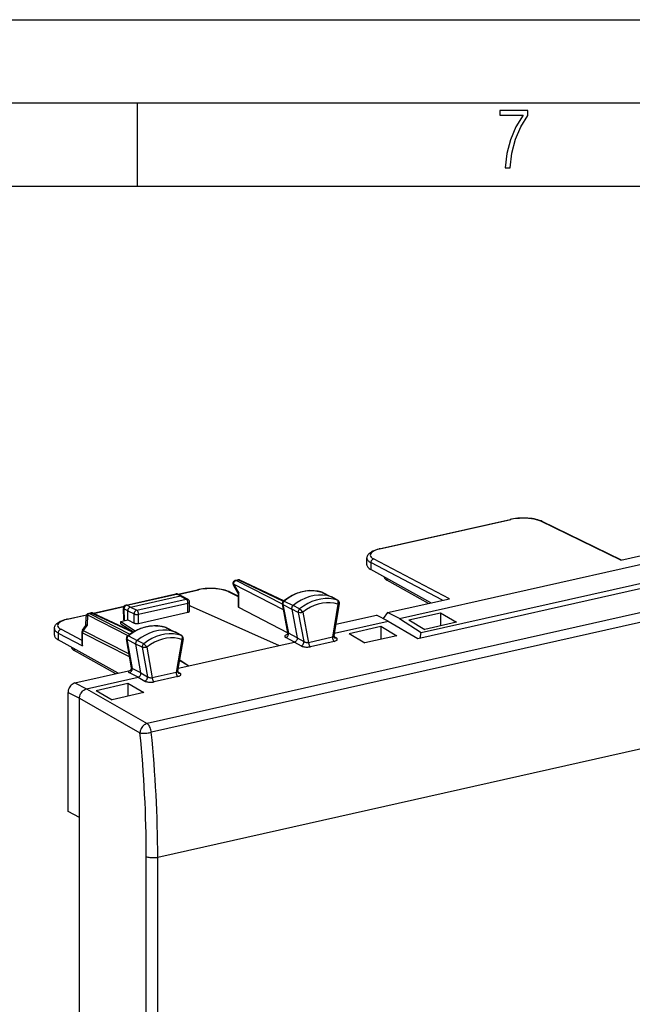
# Model space of a CAD drawing. Extents: x 0 to 420, y 0 to 297.
# Drawn here: x 307 to 344, y 238 to 297 of the extents above; entities that cross this region are included whole.
import ezdxf

# ---------------------------------------------------------------- set-up
doc = ezdxf.new("R2010")
doc.units = 0
doc.layers.get('0').update_dxf_attribs({"linetype": 'CONTINUOUS'})

msp = doc.modelspace()

# ---------------------------------------------------------------- linework, layer by layer
at = {"color": 7}
for p, q in [((0, 297), (420, 297)), ((0, 297), (420, 297)), ((20.000401, 292), (415, 292)), ((313.75, 287), (313.75, 292)), ((25.000401, 287), (410, 287)), ((369.487671, 267.089233), (314.331085, 254.676666)), ((369.746368, 266.56665), (314.589783, 254.154083)), ((328.294281, 265.185181), (336.170105, 266.957581)), ((328.337219, 265.178467), (336.213074, 266.950867)), ((342.810913, 264.503052), (338.001007, 266.840759)), ((342.859283, 264.513947), (338.089386, 266.832214)), ((342.810913, 264.503052), (346.527222, 265.339386)), ((327.552765, 264.222046), (327.552765, 264.623383)), ((329.508606, 260.997925), (347.21875, 264.983459)), ((327.785492, 264.354614), (327.785492, 263.941071)), ((332.097107, 262.09198), (327.785492, 264.354614)), ((332.514771, 262.185974), (327.953491, 264.579651)), ((330.60968, 259.787842), (349.675659, 264.078491)), ((330.809906, 260.14856), (348.705017, 264.17572)), ((331.397888, 261.934631), (327.785492, 263.941071)), ((319.814911, 262.497681), (319.521729, 262.99118)), ((322.540802, 261.520203), (319.524689, 263.056763)), ((319.524689, 263.056763), (319.845734, 262.516357)), ((319.64975, 263.288483), (319.787415, 263.319458)), ((319.691742, 263.282257), (319.829407, 263.313232)), ((322.47525, 261.864197), (319.691742, 263.282257)), ((319.829407, 263.313232), (322.524841, 262.042389)), ((322.55014, 262.063568), (319.916595, 263.305237)), ((328.745605, 263.407806), (328.745605, 263.301025)), ((331.261078, 261.903839), (328.745605, 263.301025)), ((313.071686, 261.802704), (316.054077, 262.473877)), ((313.113678, 261.796478), (316.096069, 262.467651)), ((313.3367, 261.678284), (316.344086, 262.355072)), ((316.344086, 262.355072), (316.096069, 262.467651)), ((316.429932, 262.347717), (316.180634, 262.460876)), ((316.183258, 262.459686), (317.372498, 262.727295)), ((316.207336, 262.44873), (317.415466, 262.720612)), ((316.343964, 262.355042), (316.682312, 262.16507)), ((316.429932, 262.347717), (316.439392, 262.342896)), ((316.439392, 262.342896), (316.780243, 262.151489)), ((319.2034, 262.610504), (319.813477, 262.313995)), ((319.814697, 262.347809), (319.291779, 262.601959)), ((319.814697, 262.498413), (319.814697, 261.699097)), ((319.845734, 261.663361), (319.845734, 262.516357)), ((324.844208, 262.574036), (324.852295, 262.570679)), ((324.844208, 262.574036), (324.864899, 262.56546)), ((324.852295, 262.570679), (325.396576, 262.306885)), ((324.864899, 262.56546), (325.41037, 262.301178)), ((325.778625, 262.094543), (325.396576, 262.306885)), ((325.797363, 262.086182), (325.416534, 262.297974)), ((311.097046, 261.315063), (312.961151, 261.734558)), ((311.120544, 261.303986), (312.94693, 261.714996)), ((313.3367, 261.678284), (313.113678, 261.796478)), ((313.336792, 261.678284), (313.713043, 261.496857)), ((313.713043, 261.496857), (316.682312, 262.16507)), ((313.822968, 261.25177), (316.792236, 261.919983)), ((316.792236, 261.372742), (316.792236, 261.919983)), ((316.882294, 261.430603), (316.882294, 261.977112)), ((316.928864, 261.758453), (316.882294, 261.747986)), ((316.928864, 261.758453), (322.284515, 259.372192)), ((322.806671, 260.109558), (319.845734, 261.663361)), ((322.803955, 260.139526), (322.472504, 261.87854)), ((322.503479, 261.842041), (323.027344, 261.556091)), ((322.503479, 261.842041), (322.832855, 260.113922)), ((322.582886, 262.04718), (323.114166, 261.780365)), ((323.505585, 261.57019), (323.114166, 261.780365)), ((325.804413, 261.856049), (325.478546, 259.865509)), ((325.576843, 259.956573), (325.893341, 261.889893)), ((328.798462, 261.34967), (332.514771, 262.185974)), ((309.499573, 260.955566), (310.706604, 261.227203)), ((309.542542, 260.948883), (310.693787, 261.207947)), ((310.653748, 260.559052), (310.666382, 261.111389)), ((310.745514, 261.214539), (310.731445, 260.598724)), ((310.745514, 261.214539), (313.182831, 259.97287)), ((310.822327, 261.301941), (310.960083, 261.332947)), ((310.86441, 261.295746), (311.002075, 261.326721)), ((310.86441, 261.295746), (313.295898, 260.057007)), ((313.461761, 260.167023), (311.002075, 261.326721)), ((311.089294, 261.318726), (313.492401, 260.185699)), ((312.935211, 260.917542), (312.91568, 261.601868)), ((312.944763, 261.571991), (312.964447, 260.883392)), ((313.169617, 261.45282), (312.944763, 261.571991)), ((313.169617, 260.912476), (313.169617, 261.45282)), ((313.169617, 261.452728), (313.549896, 261.269348)), ((313.549896, 260.723663), (313.549896, 261.269348)), ((313.822968, 260.704529), (316.792236, 261.372742)), ((313.822968, 260.704529), (313.822968, 261.25177)), ((323.424072, 261.35968), (323.027344, 261.556091)), ((323.027344, 261.556091), (323.354645, 259.838837)), ((323.424072, 261.35968), (323.75708, 259.612518)), ((323.697296, 261.369995), (324.045502, 259.542999)), ((325.690338, 260.650208), (328.127808, 261.19873)), ((328.828613, 260.84491), (328.12796, 261.198761)), ((328.798462, 261.34967), (328.534576, 260.993408)), ((329.508606, 260.997925), (328.798462, 261.34967)), ((330.071228, 260.907593), (331.981567, 261.337494)), ((331.981567, 261.337494), (331.977448, 260.55484)), ((331.981567, 261.337494), (332.934387, 260.770203)), ((310.455933, 260.292084), (310.661438, 260.569397)), ((310.731445, 260.598724), (310.495819, 260.280731)), ((312.751923, 260.818451), (313.169617, 260.912476)), ((312.751923, 260.677429), (312.751923, 260.818451)), ((312.751923, 260.818451), (313.615784, 260.25589)), ((312.751923, 260.677429), (313.521301, 260.20285)), ((312.986633, 260.871277), (312.964447, 260.883392)), ((313.169617, 260.912476), (313.549896, 260.723663)), ((325.603577, 260.11911), (328.828613, 260.84491)), ((326.479065, 260.099213), (328.389404, 260.529114)), ((328.389404, 260.529114), (328.385284, 259.74646)), ((328.389404, 260.529114), (329.342224, 259.961823)), ((328.828613, 260.84491), (330.60968, 259.787842)), ((329.508606, 260.997925), (330.809906, 260.14856)), ((330.071228, 260.907593), (331.026245, 260.34079)), ((332.934387, 260.770203), (331.026245, 260.34079)), ((308.758057, 259.992432), (308.758057, 260.393768)), ((308.990784, 260.125), (308.990784, 259.711487)), ((308.990784, 260.125), (310.447662, 259.360474)), ((309.158813, 260.350037), (310.416626, 259.689972)), ((310.416626, 260.173004), (310.416626, 259.496735)), ((310.447662, 259.360474), (310.447662, 260.136414)), ((310.447662, 260.136414), (313.288116, 258.689362)), ((310.495819, 260.280731), (313.25531, 258.874908)), ((313.207062, 259.950012), (313.738464, 259.683319)), ((315.469238, 260.450958), (315.476471, 260.447906)), ((315.469238, 260.450958), (315.487732, 260.443176)), ((315.476471, 260.447906), (316.020874, 260.184082)), ((315.487732, 260.443176), (316.033173, 260.178894)), ((316.402832, 259.971771), (316.020874, 260.184082)), ((316.420166, 259.963898), (316.039337, 260.17572)), ((323.354645, 259.838776), (322.832855, 260.113922)), ((325.576477, 259.912903), (325.710541, 259.828674)), ((326.479065, 260.099213), (327.434082, 259.53241)), ((329.342224, 259.961823), (327.434082, 259.53241)), ((330.743042, 259.817871), (330.809906, 260.14856)), ((312.60321, 257.705048), (308.990784, 259.711487)), ((313.405945, 258.022644), (313.09491, 259.782562)), ((313.125885, 259.746033), (313.649689, 259.460297)), ((313.125885, 259.746033), (313.435089, 257.99649)), ((314.046478, 259.263733), (313.649689, 259.460297)), ((313.957031, 257.721375), (313.649689, 259.460297)), ((314.129791, 259.473053), (313.738464, 259.683319)), ((316.427155, 259.733917), (316.078918, 257.750183)), ((316.178375, 257.843323), (316.515778, 259.765503)), ((316.850525, 258.149323), (322.284515, 259.372192)), ((322.284515, 259.372192), (323.191132, 259.576233)), ((323.19101, 259.576202), (322.668243, 259.851837)), ((323.191132, 259.576233), (323.590576, 259.351593)), ((323.354645, 259.838837), (323.75708, 259.612518)), ((325.478546, 259.865509), (324.045502, 259.542999)), ((325.583679, 259.623077), (324.150635, 259.300598)), ((309.949432, 259.179016), (309.949432, 259.071106)), ((312.464935, 257.67392), (309.949432, 259.071106)), ((314.046478, 259.263733), (314.35907, 257.494995)), ((314.320007, 259.271576), (314.645874, 257.427673)), ((314.972626, 246.645966), (370.10965, 259.054138)), ((316.206665, 258.004425), (316.850525, 258.149323)), ((316.292511, 258.4935), (316.850525, 258.149323)), ((316.295532, 258.510742), (316.850525, 258.149323)), ((310, 257.119202), (313.22525, 257.845032)), ((313.792938, 257.461212), (313.27005, 257.736847)), ((313.957031, 257.721375), (313.435089, 257.99649)), ((313.957031, 257.721405), (314.35907, 257.494995)), ((316.078918, 257.750183), (314.645874, 257.427673)), ((316.177734, 257.798157), (316.312073, 257.713623)), ((310, 257.119202), (310.691528, 256.763275)), ((310.691315, 256.763245), (313.792938, 257.461212)), ((311.275055, 256.677673), (313.185425, 257.107574)), ((313.185425, 257.107574), (313.181305, 256.324921)), ((313.185425, 257.107574), (314.138245, 256.540283)), ((313.79306, 257.461243), (314.192108, 257.236542)), ((316.184082, 257.507782), (314.751038, 257.185272)), ((309.582336, 256.555389), (310.273865, 256.199463)), ((309.582336, 249.400665), (309.582336, 256.555389)), ((310.691315, 256.763245), (314.331085, 254.676666)), ((311.275055, 256.677673), (312.230103, 256.11084)), ((314.138245, 256.540283), (312.230103, 256.11084)), ((310.273865, 256.199341), (313.90625, 254.11702)), ((310.273865, 249.034286), (310.273865, 256.199341)), ((310.273865, 249.023834), (309.582336, 249.400665)), ((310.273865, 249.023834), (310.273865, 249.034286)), ((310.273865, 235.573181), (310.273865, 249.023834)), ((314.284943, 220.438492), (314.284943, 246.692352)), ((314.972626, 220.392105), (314.972626, 246.645966))]:
    msp.add_line(p, q, dxfattribs=at)
msp.add_lwpolyline([(335.857758, 288.096741), (336.158447, 288.096741), (336.271179, 288.98465), (336.487305, 289.811493), (336.806763, 290.563171), (337.229584, 291.239685), (337.229584, 291.545074), (335.552399, 291.545074), (335.552399, 291.263184), (336.942993, 291.263184), (336.506073, 290.549103), (336.181915, 289.778625), (335.961121, 288.956482)], close=True, dxfattribs=at)
for points in [[(338.089386, 266.832214), (338.028442, 266.859802), (337.934387, 266.895752), (337.833252, 266.927551), (337.724365, 266.955627), (337.609375, 266.979675), (337.489014, 266.999603), (337.364166, 267.015411), (337.235809, 267.027008), (337.10498, 267.034332), (336.928467, 267.037384), (336.751923, 267.032806), (336.621063, 267.024353), (336.492706, 267.011658), (336.367828, 266.994781), (336.247467, 266.973785), (336.170105, 266.957581)], [(338.001038, 266.840759), (337.887085, 266.888428), (337.754089, 266.930115), (337.604614, 266.965088), (337.441711, 266.992615), (337.268494, 267.012085), (337.088562, 267.023193), (336.905396, 267.025635), (336.722717, 267.019409), (336.544006, 267.0047), (336.373047, 266.981689), (336.213074, 266.950867)], [(336.213074, 266.950867), (336.208191, 266.953186), (336.203308, 266.955078), (336.198425, 266.956604), (336.193542, 266.957764), (336.188782, 266.958496), (336.184021, 266.958862), (336.17926, 266.958801), (336.174683, 266.958374), (336.170105, 266.957581)], [(338.089355, 266.832214), (338.080383, 266.836121), (338.071167, 266.839294), (338.061646, 266.841797), (338.051941, 266.843506), (338.041931, 266.844421), (338.03186, 266.844666), (338.021667, 266.844116), (338.011292, 266.842834), (338.001038, 266.840759)], [(327.552765, 264.623383), (327.553833, 264.650574), (327.557007, 264.677582), (327.562225, 264.704041), (327.578217, 264.754669), (327.600464, 264.801422), (327.630737, 264.848145), (327.66922, 264.89386), (327.712189, 264.934631), (327.759064, 264.971375), (327.823029, 265.01297), (327.864197, 265.03595), (327.907349, 265.057587), (327.982391, 265.090454), (328.078796, 265.125824), (328.183228, 265.157501), (328.294281, 265.185181)], [(327.552795, 264.623352), (327.555725, 264.591797), (327.564575, 264.560364), (327.579285, 264.529175), (327.599792, 264.498413), (327.625916, 264.46814), (327.657776, 264.438538), (327.695068, 264.409668), (327.737732, 264.381653), (327.785461, 264.354614)], [(328.337219, 265.178467), (328.191467, 265.140442), (328.062866, 265.096069), (327.953918, 265.046082), (327.866882, 264.991577), (327.803406, 264.933655), (327.764832, 264.873352), (327.75177, 264.811951), (327.764709, 264.750671), (327.803162, 264.690735), (327.866516, 264.633362), (327.953491, 264.57959)], [(328.337219, 265.178467), (328.332336, 265.180786), (328.327454, 265.182678), (328.322571, 265.184204), (328.317688, 265.185364), (328.312927, 265.186096), (328.308167, 265.186462), (328.303406, 265.186401), (328.298828, 265.185974), (328.29425, 265.185181)], [(327.552795, 264.222046), (327.555725, 264.18927), (327.564575, 264.156555), (327.579285, 264.124084), (327.599731, 264.091919), (327.625916, 264.060303), (327.657776, 264.029297), (327.695007, 263.999023), (327.737671, 263.969543), (327.785461, 263.941101)], [(327.953552, 264.579651), (327.929504, 264.57251), (327.905945, 264.561707), (327.883423, 264.547363), (327.862305, 264.529907), (327.843079, 264.509644), (327.826111, 264.486938), (327.811829, 264.46228), (327.800354, 264.436157), (327.792053, 264.40918), (327.787048, 264.381775), (327.785461, 264.354614)], [(328.590393, 263.488342), (328.592407, 263.466431), (328.598328, 263.444641), (328.608093, 263.422974), (328.621765, 263.401611), (328.639221, 263.380493), (328.660461, 263.359802), (328.685303, 263.3396), (328.713684, 263.320007), (328.745544, 263.301025)], [(319.524719, 263.056763), (319.521118, 263.048279), (319.518372, 263.040039), (319.516418, 263.032043), (319.515198, 263.024353), (319.514893, 263.016968), (319.515381, 263.009888), (319.516663, 263.003235), (319.518799, 262.997009), (319.521729, 262.991211)], [(319.691711, 263.282227), (319.667725, 263.275085), (319.644226, 263.264282), (319.621765, 263.249939), (319.600708, 263.232483), (319.581604, 263.212158), (319.564758, 263.189392), (319.550476, 263.164673), (319.539185, 263.13855), (319.531006, 263.11145), (319.526184, 263.083984), (319.524719, 263.056763)], [(319.691711, 263.282227), (319.686951, 263.284424), (319.68219, 263.286255), (319.677429, 263.287659), (319.672668, 263.288757), (319.667969, 263.289429), (319.663269, 263.289734), (319.658752, 263.289673), (319.654236, 263.289246), (319.649719, 263.288452)], [(319.829407, 263.313232), (319.824585, 263.31543), (319.819763, 263.3172), (319.815002, 263.318665), (319.810242, 263.319702), (319.805603, 263.320435), (319.800903, 263.32074), (319.796326, 263.320679), (319.791809, 263.320251), (319.787292, 263.319397)], [(319.916565, 263.305237), (319.907776, 263.30896), (319.898621, 263.312073), (319.88916, 263.314392), (319.879578, 263.31604), (319.86969, 263.316895), (319.859802, 263.317078), (319.84967, 263.316528), (319.839539, 263.315247), (319.829407, 263.313232)], [(316.096008, 262.467651), (316.091248, 262.469849), (316.086487, 262.471619), (316.081726, 262.473083), (316.076965, 262.474121), (316.072266, 262.474854), (316.067566, 262.475159), (316.063049, 262.475098), (316.058533, 262.47467), (316.054016, 262.473877)], [(316.180603, 262.460876), (316.171936, 262.464355), (316.163086, 262.467224), (316.153931, 262.46936), (316.144592, 262.470825), (316.135071, 262.471619), (316.125427, 262.47168), (316.115662, 262.471008), (316.105896, 262.469666), (316.096008, 262.467651)], [(319.291779, 262.601959), (319.230835, 262.629547), (319.13678, 262.665497), (319.035645, 262.697327), (318.926758, 262.725403), (318.811737, 262.74942), (318.691376, 262.769348), (318.566559, 262.785156), (318.438202, 262.796753), (318.307373, 262.804077), (318.130829, 262.807129), (317.954315, 262.802551), (317.823456, 262.794067), (317.695099, 262.781372), (317.570221, 262.764526), (317.44986, 262.74353), (317.372498, 262.727295)], [(317.415466, 262.720642), (317.410583, 262.7229), (317.405701, 262.724792), (317.400818, 262.726318), (317.395935, 262.727478), (317.391174, 262.72821), (317.386414, 262.728577), (317.381653, 262.728577), (317.377075, 262.728149), (317.372498, 262.727295)], [(319.20343, 262.610474), (319.089478, 262.658142), (318.956482, 262.69989), (318.807007, 262.734863), (318.644104, 262.762329), (318.470886, 262.78186), (318.290955, 262.792908), (318.107788, 262.79541), (317.92511, 262.789185), (317.746399, 262.774414), (317.575439, 262.751404), (317.415466, 262.720581)], [(319.291748, 262.601929), (319.282776, 262.605835), (319.27356, 262.609009), (319.264038, 262.611511), (319.254333, 262.61322), (319.244324, 262.614136), (319.234253, 262.61438), (319.22406, 262.613831), (319.213684, 262.612549), (319.20343, 262.610474)], [(322.536255, 262.052429), (322.623627, 262.120544), (322.712738, 262.185181), (322.803467, 262.246307), (322.895721, 262.303772), (323.026917, 262.377808), (323.151703, 262.440186), (323.278198, 262.495789), (323.376251, 262.533752), (323.475006, 262.567505), (323.57431, 262.597046), (323.674011, 262.622253), (323.773987, 262.643097), (323.874054, 262.659515), (323.97406, 262.671448), (324.073853, 262.678894), (324.173279, 262.681793), (324.272156, 262.680145), (324.3703, 262.673889), (324.46759, 262.663025), (324.563751, 262.647614), (324.658691, 262.627625), (324.752228, 262.603088), (324.844208, 262.574036)], [(324.852234, 262.570679), (324.612854, 262.635498), (324.363586, 262.66925), (324.107422, 262.67157), (323.847046, 262.642395), (323.585388, 262.582031), (323.325256, 262.49115), (323.069641, 262.370789), (322.821228, 262.222229), (322.582886, 262.047119)], [(325.396545, 262.306885), (325.155701, 262.37207), (324.90509, 262.406067), (324.6474, 262.408325), (324.385559, 262.378967), (324.122375, 262.318298), (323.860779, 262.226868), (323.603699, 262.105835), (323.353882, 261.956421), (323.114197, 261.780334)], [(324.864929, 262.56543), (324.863586, 262.566101), (324.862122, 262.566711), (324.860779, 262.567383), (324.859375, 262.567932), (324.857971, 262.568542), (324.856567, 262.569092), (324.855164, 262.569641), (324.853699, 262.570129), (324.852295, 262.570679)], [(325.410339, 262.301147), (325.408875, 262.30188), (325.40741, 262.302551), (325.405823, 262.303223), (325.404358, 262.303894), (325.402771, 262.304504), (325.401245, 262.305115), (325.399719, 262.305725), (325.398132, 262.306335), (325.396545, 262.306885)], [(313.113708, 261.796448), (313.089417, 261.78949), (313.065613, 261.778748), (313.042908, 261.764587), (313.021667, 261.747192), (313.002319, 261.72699), (312.985291, 261.704346), (312.970886, 261.679749), (312.959473, 261.653625), (312.951233, 261.626648), (312.946228, 261.599243), (312.944763, 261.57196)], [(313.113708, 261.796448), (313.108887, 261.798645), (313.104065, 261.800476), (313.099304, 261.80188), (313.094604, 261.802979), (313.089905, 261.80365), (313.085266, 261.803955), (313.080627, 261.803894), (313.076111, 261.803467), (313.071716, 261.802673)], [(313.3367, 261.678284), (313.310394, 261.670349), (313.278259, 261.653778), (313.248657, 261.630859), (313.222717, 261.602844), (313.201385, 261.570953), (313.184021, 261.533142), (313.173218, 261.493164), (313.169617, 261.45282)], [(316.780212, 262.151489), (316.770569, 262.156433), (316.760437, 262.160522), (316.749939, 262.163757), (316.739197, 262.166199), (316.728088, 262.167725), (316.716858, 262.168335), (316.705383, 262.168152), (316.693909, 262.166992), (316.682312, 262.165039)], [(316.792236, 261.919983), (316.791138, 261.947266), (316.787781, 261.97522), (316.782288, 262.003174), (316.77478, 262.03064), (316.765381, 262.057007), (316.754333, 262.081726), (316.74176, 262.104309), (316.727966, 262.124329), (316.713318, 262.141357), (316.697937, 262.154968), (316.682312, 262.165039)], [(316.792236, 261.919983), (316.809875, 261.924438), (316.825989, 261.929504), (316.840393, 261.935181), (316.852844, 261.941406), (316.863342, 261.947998), (316.871521, 261.954956), (316.877502, 261.962219), (316.881104, 261.969604), (316.882324, 261.977112)], [(322.582947, 262.04718), (322.564148, 262.030029), (322.547302, 262.010437), (322.532532, 261.988708), (322.520325, 261.965393), (322.510864, 261.940979), (322.504333, 261.915894), (322.500916, 261.890686), (322.50061, 261.865906), (322.503479, 261.842041)], [(322.536255, 262.052429), (322.552734, 262.05603), (322.582886, 262.04718)], [(323.114197, 261.780334), (323.093689, 261.761597), (323.075256, 261.740173), (323.059143, 261.716492), (323.045776, 261.690979), (323.035461, 261.664246), (323.028259, 261.636841), (323.024536, 261.609314), (323.024231, 261.582214), (323.027344, 261.556091)], [(325.778625, 262.094543), (325.538757, 262.159485), (325.289185, 262.193298), (325.032532, 262.195618), (324.77179, 262.166382), (324.509705, 262.105896), (324.249207, 262.014893), (323.993103, 261.894348), (323.744324, 261.745544), (323.505554, 261.57019)], [(325.804443, 261.856018), (325.58197, 261.915466), (325.350525, 261.946167), (325.112671, 261.947876), (324.871033, 261.920593), (324.628235, 261.864563), (324.38678, 261.780457), (324.149475, 261.669128), (323.918762, 261.531799), (323.697327, 261.369995)], [(325.797363, 262.086182), (325.795349, 262.08728), (325.793335, 262.088318), (325.791321, 262.089355), (325.789246, 262.090271), (325.78717, 262.091248), (325.785034, 262.092102), (325.782898, 262.092957), (325.780823, 262.09375), (325.778625, 262.094543)], [(325.804413, 261.856049), (325.817535, 261.888916), (325.826843, 261.922821), (325.83194, 261.956482), (325.831238, 262.005005), (325.821594, 262.043396), (325.807007, 262.069763), (325.788055, 262.088562), (325.778625, 262.094543)], [(325.804413, 261.856049), (325.843811, 261.861511), (325.86026, 261.865723), (325.873749, 261.870789), (325.888763, 261.880981), (325.893341, 261.889893)], [(310.745544, 261.214539), (310.730103, 261.206116), (310.716064, 261.196655), (310.703552, 261.186279), (310.692688, 261.17511), (310.683594, 261.163269), (310.676331, 261.150818), (310.671082, 261.137939), (310.667664, 261.124756), (310.666382, 261.111389)], [(310.864441, 261.295715), (310.84967, 261.291809), (310.835144, 261.286499), (310.82074, 261.279846), (310.806763, 261.271851), (310.793213, 261.262573), (310.780212, 261.252136), (310.767883, 261.240601), (310.756287, 261.228027), (310.745544, 261.214539)], [(310.864441, 261.295715), (310.859558, 261.297913), (310.854797, 261.299744), (310.850037, 261.301147), (310.845276, 261.302246), (310.840576, 261.302917), (310.835876, 261.303223), (310.831299, 261.303162), (310.826782, 261.302734), (310.822327, 261.301941)], [(311.002075, 261.326721), (310.997253, 261.328918), (310.992493, 261.330688), (310.987732, 261.332153), (310.982971, 261.333191), (310.978333, 261.333923), (310.973633, 261.334229), (310.969055, 261.334167), (310.964539, 261.33374), (310.960083, 261.332947)], [(311.089294, 261.318726), (311.080383, 261.322449), (311.071228, 261.325562), (311.061829, 261.327881), (311.052185, 261.329529), (311.042419, 261.330383), (311.03241, 261.330566), (311.0224, 261.330017), (311.012268, 261.328735), (311.002075, 261.326721)], [(312.91571, 261.601868), (312.916138, 261.598267), (312.917297, 261.594727), (312.919189, 261.591248), (312.921814, 261.58783), (312.925049, 261.584473), (312.929016, 261.581177), (312.933655, 261.578003), (312.938904, 261.574951), (312.944763, 261.57196)], [(313.713074, 261.496826), (313.689819, 261.489258), (313.667053, 261.478088), (313.645264, 261.463379), (313.624817, 261.445618), (313.606201, 261.424988), (313.589783, 261.402039), (313.575806, 261.377197), (313.564636, 261.350952), (313.556519, 261.323853), (313.551575, 261.296448), (313.549866, 261.269348)], [(313.549866, 261.269348), (313.567566, 261.261963), (313.588074, 261.255493), (313.611023, 261.250061), (313.636047, 261.245789), (313.662415, 261.242737), (313.68988, 261.240967), (313.717712, 261.240479), (313.745544, 261.241394), (313.772644, 261.243591), (313.798645, 261.24707), (313.822937, 261.25177)], [(313.822937, 261.25177), (313.821838, 261.279053), (313.818542, 261.307007), (313.813049, 261.334961), (313.805481, 261.362427), (313.796082, 261.388794), (313.785034, 261.413513), (313.772522, 261.436096), (313.758728, 261.456116), (313.744019, 261.473145), (313.728699, 261.486755), (313.713074, 261.496826)], [(316.792236, 261.372742), (316.809875, 261.377197), (316.825989, 261.382324), (316.840393, 261.388062), (316.852844, 261.394287), (316.863342, 261.401001), (316.871521, 261.408081), (316.877502, 261.415405), (316.881104, 261.422974), (316.882324, 261.430603)], [(323.505554, 261.570129), (323.486389, 261.552551), (323.469055, 261.532471), (323.453918, 261.510193), (323.441345, 261.486267), (323.431702, 261.461182), (323.424988, 261.435425), (323.421448, 261.409607), (323.421143, 261.384155), (323.424133, 261.35968)], [(323.697296, 261.369995), (323.649628, 261.355194), (323.598419, 261.34549), (323.538391, 261.341156), (323.461273, 261.348206), (323.424072, 261.35968)], [(308.758057, 260.393768), (308.759125, 260.42099), (308.762329, 260.447968), (308.767548, 260.474457), (308.783508, 260.525085), (308.805756, 260.571808), (308.83606, 260.618561), (308.874542, 260.664246), (308.917511, 260.705017), (308.964355, 260.741791), (309.02832, 260.783386), (309.069489, 260.806335), (309.112671, 260.828003), (309.187714, 260.86087), (309.284088, 260.89624), (309.38855, 260.927887), (309.499573, 260.955566)], [(309.542542, 260.948853), (309.39679, 260.910889), (309.268188, 260.866455), (309.159241, 260.816528), (309.072205, 260.762024), (309.008728, 260.704041), (308.970154, 260.643738), (308.957092, 260.582397), (308.970032, 260.521118), (309.008484, 260.461182), (309.071838, 260.403748), (309.158813, 260.350037)], [(309.542542, 260.948853), (309.537659, 260.951172), (309.532715, 260.953064), (309.527832, 260.95459), (309.52301, 260.95575), (309.518188, 260.956482), (309.513428, 260.956848), (309.508728, 260.956787), (309.504089, 260.95636), (309.499573, 260.955566)], [(313.160278, 259.955139), (313.248108, 260.0224), (313.337646, 260.086151), (313.428802, 260.146362), (313.521393, 260.202881), (313.628845, 260.262848), (313.697083, 260.297913), (313.7659, 260.330963), (313.835205, 260.361969), (313.954041, 260.409851), (314.052643, 260.444641), (314.151825, 260.47522), (314.251434, 260.501495), (314.351349, 260.523407), (314.451416, 260.540924), (314.551453, 260.553986), (314.651306, 260.562531), (314.750824, 260.566559), (314.849854, 260.56601), (314.948212, 260.560883), (315.045746, 260.551147), (315.142212, 260.536865), (315.237427, 260.518005), (315.331329, 260.494568), (315.423706, 260.466614), (315.469238, 260.450958)], [(315.47644, 260.447876), (315.238098, 260.515686), (314.989685, 260.552429), (314.73407, 260.557739), (314.473938, 260.531555), (314.21228, 260.474121), (313.951904, 260.386169), (313.69574, 260.268555), (313.446472, 260.12262), (313.207092, 259.950012)], [(313.549866, 260.723694), (313.567566, 260.716064), (313.588074, 260.709351), (313.611023, 260.703735), (313.636047, 260.69928), (313.662415, 260.696045), (313.68988, 260.694092), (313.717712, 260.693542), (313.745544, 260.694275), (313.772644, 260.696411), (313.798645, 260.699829), (313.822937, 260.704529)], [(308.758057, 260.393738), (308.761047, 260.362183), (308.769836, 260.33075), (308.784546, 260.299561), (308.805054, 260.268799), (308.831238, 260.238525), (308.863037, 260.208923), (308.90033, 260.180054), (308.942993, 260.152039), (308.990784, 260.125)], [(308.758057, 259.992432), (308.761047, 259.959656), (308.769836, 259.926941), (308.784546, 259.89447), (308.804993, 259.862305), (308.831238, 259.830688), (308.863037, 259.799683), (308.90033, 259.769409), (308.942932, 259.739929), (308.990784, 259.711487)], [(309.158813, 260.350037), (309.134766, 260.342896), (309.111267, 260.332092), (309.088684, 260.31781), (309.067566, 260.300354), (309.048401, 260.280029), (309.031433, 260.257324), (309.01709, 260.232666), (309.005676, 260.206604), (308.997375, 260.179565), (308.992371, 260.152222), (308.990784, 260.125)], [(310.416626, 260.172974), (310.417053, 260.168701), (310.418213, 260.164429), (310.420166, 260.160217), (310.422913, 260.156006), (310.426392, 260.151917), (310.430603, 260.147827), (310.435608, 260.143921), (310.441284, 260.140076), (310.447693, 260.136414)], [(310.49585, 260.280701), (310.486023, 260.266418), (310.477112, 260.251404), (310.46936, 260.235779), (310.462708, 260.219666), (310.457214, 260.203247), (310.452942, 260.186523), (310.44989, 260.169739), (310.448181, 260.153015), (310.447693, 260.136414)], [(310.49585, 260.280701), (310.488586, 260.284302), (310.481995, 260.287292), (310.476135, 260.289734), (310.470886, 260.291626), (310.46637, 260.292908), (310.462585, 260.293579), (310.459595, 260.293701), (310.457336, 260.293152), (310.455933, 260.292053)], [(313.207092, 259.950012), (313.188293, 259.933105), (313.171265, 259.913696), (313.156433, 259.892212), (313.144043, 259.86908), (313.134338, 259.844788), (313.127625, 259.819824), (313.123901, 259.794678), (313.123352, 259.769897), (313.125916, 259.746033)], [(316.020813, 260.184082), (315.781128, 260.252258), (315.531311, 260.289185), (315.274231, 260.294556), (315.012634, 260.268188), (314.749451, 260.210449), (314.48761, 260.121948), (314.229919, 260.003662), (313.979309, 259.856934), (313.738464, 259.683289)], [(316.402832, 259.971741), (316.164062, 260.039673), (315.915283, 260.076477), (315.659241, 260.081787), (315.398743, 260.055542), (315.136597, 259.998047), (314.875793, 259.909912), (314.619202, 259.792114), (314.369568, 259.645935), (314.129822, 259.473022)], [(315.487732, 260.443176), (315.486511, 260.443787), (315.485291, 260.444336), (315.484009, 260.444885), (315.482788, 260.445435), (315.481506, 260.445984), (315.480286, 260.446472), (315.479004, 260.44696), (315.477722, 260.447449), (315.47644, 260.447937)], [(316.033142, 260.178894), (316.031799, 260.179504), (316.030457, 260.180176), (316.029114, 260.180725), (316.027771, 260.181335), (316.026428, 260.181946), (316.025024, 260.182495), (316.023621, 260.183044), (316.022278, 260.183533), (316.020813, 260.184021)], [(316.427155, 259.733917), (316.440491, 259.766632), (316.450073, 259.800415), (316.455414, 259.833984), (316.455017, 259.882416), (316.445587, 259.920746), (316.431152, 259.946991), (316.412262, 259.96579), (316.402832, 259.971771)], [(316.420166, 259.963928), (316.418274, 259.964905), (316.416443, 259.965881), (316.414551, 259.966858), (316.412659, 259.967712), (316.410706, 259.968628), (316.408752, 259.969421), (316.406799, 259.970276), (316.404846, 259.971008), (316.402832, 259.971741)], [(316.496948, 259.747589), (316.506104, 259.774139), (316.507416, 259.792694), (316.506439, 259.811371), (316.503204, 259.832947), (316.497986, 259.854126), (316.490448, 259.876099), (316.480774, 259.897278), (316.468994, 259.917236), (316.454834, 259.935577), (316.432098, 259.956329), (316.420166, 259.963898)], [(322.793884, 260.037781), (322.748108, 260.025879), (322.707581, 260.012024), (322.673035, 259.996399), (322.645325, 259.979431), (322.625, 259.961426), (322.612366, 259.942688), (322.607666, 259.923645), (322.611084, 259.904663), (322.622498, 259.886169), (322.641663, 259.868408), (322.668274, 259.851868)], [(322.668274, 259.851868), (322.691223, 259.858582), (322.713806, 259.868652), (322.735535, 259.881958), (322.75592, 259.898132), (322.774719, 259.916992), (322.791443, 259.938171), (322.805969, 259.961243), (322.817871, 259.985718), (322.826965, 260.011292), (322.833069, 260.037354), (322.836121, 260.063477), (322.83606, 260.089172), (322.832825, 260.113953)], [(325.478577, 259.865479), (325.496399, 259.873718), (325.512756, 259.88269), (325.527649, 259.892273), (325.540833, 259.902344), (325.552185, 259.912842), (325.561584, 259.923645), (325.568787, 259.934631), (325.573914, 259.945618), (325.576843, 259.956604)], [(313.738464, 259.683289), (313.717957, 259.664795), (313.699341, 259.643616), (313.683105, 259.620117), (313.669556, 259.594849), (313.658997, 259.568298), (313.65155, 259.540955), (313.647522, 259.513489), (313.646912, 259.486389), (313.649719, 259.460266)], [(314.129822, 259.473022), (314.110535, 259.455688), (314.093079, 259.435791), (314.07782, 259.413757), (314.065125, 259.390015), (314.055176, 259.365112), (314.048279, 259.339478), (314.044434, 259.31366), (314.043884, 259.288269), (314.046448, 259.263733)], [(316.427185, 259.733887), (316.205627, 259.796021), (315.974976, 259.829529), (315.73761, 259.834045), (315.496277, 259.809509), (315.253418, 259.756226), (315.01178, 259.674744), (314.773926, 259.565979), (314.542542, 259.431091), (314.320007, 259.271545)], [(323.354645, 259.838837), (323.358063, 259.80658), (323.35611, 259.772705), (323.348846, 259.738708), (323.3367, 259.705719), (323.32016, 259.674774), (323.299652, 259.646576), (323.275543, 259.621704), (323.248535, 259.601074), (323.219574, 259.585602), (323.19101, 259.576202)], [(323.590576, 259.351562), (323.612915, 259.358643), (323.634949, 259.369019), (323.656189, 259.382507), (323.676392, 259.398865), (323.695007, 259.417786), (323.711853, 259.438904), (323.726501, 259.461853), (323.738708, 259.486206), (323.74823, 259.511475), (323.754944, 259.537231), (323.758728, 259.562988), (323.759399, 259.588196), (323.75708, 259.612488)], [(323.590576, 259.351562), (323.62616, 259.334229), (323.667664, 259.318848), (323.714417, 259.305664), (323.765442, 259.294983), (323.819641, 259.286987), (323.876038, 259.28186), (323.933411, 259.279663), (323.990662, 259.280518), (324.046692, 259.284302), (324.100403, 259.291077), (324.150635, 259.300598)], [(323.75708, 259.612488), (323.775146, 259.602295), (323.796326, 259.592346), (323.820251, 259.582886), (323.846436, 259.574036), (323.874329, 259.56604), (323.90332, 259.559082), (323.932922, 259.553162), (323.962585, 259.548584), (323.991516, 259.545288), (324.019348, 259.543396), (324.045471, 259.542969)], [(324.045471, 259.54303), (324.04657, 259.516418), (324.049744, 259.489319), (324.054871, 259.462097), (324.062012, 259.435303), (324.070923, 259.409546), (324.081482, 259.385254), (324.093445, 259.362854), (324.106628, 259.342834), (324.120667, 259.325562), (324.135437, 259.311401), (324.150635, 259.300598)], [(325.478577, 259.865479), (325.479553, 259.838928), (325.482727, 259.811768), (325.487976, 259.784546), (325.495056, 259.757812), (325.503967, 259.732056), (325.514526, 259.707703), (325.526489, 259.685364), (325.539612, 259.665344), (325.553772, 259.648071), (325.568542, 259.633911), (325.583679, 259.623047)], [(325.583679, 259.623108), (325.629395, 259.635193), (325.669861, 259.649658), (325.704346, 259.666199), (325.732117, 259.684448), (325.752502, 259.704163), (325.76532, 259.724854), (325.770142, 259.746155), (325.766907, 259.767578), (325.755798, 259.788757), (325.736877, 259.809265), (325.71051, 259.828674)], [(325.610291, 259.84375), (325.620056, 259.838379), (325.630188, 259.833923), (325.640808, 259.830383), (325.651855, 259.827759), (325.663147, 259.82605), (325.674744, 259.825256), (325.686584, 259.825439), (325.698547, 259.826599), (325.71051, 259.828674)], [(309.79425, 259.258423), (309.796265, 259.236511), (309.802185, 259.214722), (309.811951, 259.193054), (309.825623, 259.171692), (309.843079, 259.150574), (309.864319, 259.129883), (309.889099, 259.10968), (309.917542, 259.090088), (309.949402, 259.071106)], [(314.320007, 259.271576), (314.272247, 259.257416), (314.220978, 259.248322), (314.15271, 259.244629), (314.077209, 259.253632), (314.046478, 259.263733)], [(313.225281, 257.845032), (313.216492, 257.832764), (313.211121, 257.820251), (313.20929, 257.807739), (313.210876, 257.795227), (313.216003, 257.782837), (313.224548, 257.770691), (313.236511, 257.758911), (313.251709, 257.74762), (313.27002, 257.736816)], [(313.27002, 257.736816), (313.292847, 257.743469), (313.315247, 257.753479), (313.336792, 257.766541), (313.357117, 257.782593), (313.375793, 257.801208), (313.392517, 257.822144), (313.406982, 257.84491), (313.418945, 257.869141), (313.428162, 257.894409), (313.434509, 257.920288), (313.437805, 257.946228), (313.437927, 257.971741), (313.435059, 257.99646)], [(313.792938, 257.461212), (313.807556, 257.465332), (313.840179, 257.479919), (313.870789, 257.501038), (313.898132, 257.527588), (313.921173, 257.558319), (313.937866, 257.58905), (313.950226, 257.621857), (313.957764, 257.655731), (313.960052, 257.689545), (313.957031, 257.721405)], [(316.078918, 257.750183), (316.096863, 257.758667), (316.113342, 257.767883), (316.128357, 257.77771), (316.141663, 257.788086), (316.153137, 257.798767), (316.162659, 257.809814), (316.170044, 257.820984), (316.175354, 257.832153), (316.178406, 257.843323)], [(316.078918, 257.750183), (316.080017, 257.723633), (316.083191, 257.696472), (316.088318, 257.66925), (316.095459, 257.642517), (316.10437, 257.61676), (316.114929, 257.592407), (316.126892, 257.570068), (316.140076, 257.550049), (316.154114, 257.532776), (316.168884, 257.518616), (316.184082, 257.507751)], [(316.184021, 257.507751), (316.229919, 257.519897), (316.270569, 257.534363), (316.305115, 257.550964), (316.332947, 257.569275), (316.353577, 257.588989), (316.366455, 257.609741), (316.371399, 257.631042), (316.368286, 257.652466), (316.357178, 257.673706), (316.338318, 257.694214), (316.312073, 257.713623)], [(316.211487, 257.728882), (316.221252, 257.723511), (316.231506, 257.718994), (316.242126, 257.715393), (316.253174, 257.712708), (316.264587, 257.710999), (316.276184, 257.710205), (316.288025, 257.710388), (316.299988, 257.711548), (316.312073, 257.713623)], [(310, 257.119202), (309.940552, 257.101013), (309.882324, 257.073669), (309.826477, 257.03772), (309.77417, 256.993774), (309.726501, 256.942871), (309.684326, 256.885986), (309.648621, 256.824341), (309.620056, 256.759033), (309.599243, 256.691528), (309.586609, 256.62323), (309.582336, 256.555359)], [(314.192078, 257.236511), (314.216125, 257.244263), (314.239746, 257.255798), (314.26239, 257.270874), (314.283752, 257.289185), (314.303162, 257.310364), (314.320251, 257.333923), (314.334778, 257.359375), (314.346375, 257.386169), (314.354675, 257.413696), (314.35968, 257.441406), (314.361145, 257.46875), (314.35907, 257.494995)], [(314.192078, 257.236511), (314.2276, 257.219177), (314.269104, 257.203735), (314.315796, 257.190552), (314.366699, 257.179871), (314.420837, 257.171814), (314.477051, 257.166687), (314.534363, 257.16449), (314.591492, 257.165283), (314.6474, 257.169067), (314.700928, 257.175781), (314.751038, 257.185242)], [(314.35907, 257.494995), (314.377136, 257.484802), (314.398254, 257.474915), (314.422058, 257.465515), (314.448059, 257.456848), (314.475769, 257.449097), (314.5047, 257.442322), (314.534119, 257.436707), (314.563538, 257.432312), (314.592346, 257.429382), (314.619995, 257.427795), (314.645935, 257.427673)], [(314.645935, 257.427673), (314.646912, 257.401123), (314.650085, 257.373962), (314.655334, 257.346741), (314.662415, 257.320007), (314.671326, 257.29425), (314.681885, 257.269897), (314.693848, 257.247559), (314.70697, 257.227539), (314.72113, 257.210266), (314.735901, 257.196106), (314.751038, 257.185242)], [(310.273865, 256.199341), (310.275055, 256.236572), (310.278839, 256.273865), (310.291077, 256.336884), (310.310242, 256.398804), (310.335876, 256.45874), (310.367554, 256.515839), (310.404755, 256.569183), (310.44696, 256.618011), (310.490417, 256.658905), (310.537262, 256.694489), (310.586823, 256.724121), (310.638458, 256.747223), (310.691315, 256.763245)], [(314.331116, 254.676651), (314.272278, 254.658188), (314.214294, 254.630661), (314.158569, 254.59465), (314.106079, 254.550888), (314.057922, 254.500259), (314.015076, 254.443802), (313.978394, 254.382645), (313.948669, 254.318069), (313.926453, 254.251358), (313.91217, 254.183914), (313.90625, 254.11702)], [(314.589783, 254.154068), (314.57959, 254.227798), (314.563538, 254.301163), (314.541931, 254.372543), (314.515381, 254.440353), (314.484314, 254.503036), (314.449585, 254.559189), (314.411865, 254.607529), (314.37207, 254.646988), (314.331116, 254.676651)], [(313.90625, 254.11702), (313.949524, 254.109848), (314.000061, 254.104752), (314.057007, 254.101822), (314.119141, 254.101089), (314.185242, 254.102615), (314.254089, 254.106339), (314.324158, 254.112198), (314.394165, 254.120071), (314.462708, 254.129837), (314.52832, 254.141251), (314.589783, 254.154068)], [(314.284973, 246.692337), (314.328796, 246.673447), (314.379944, 246.656815), (314.437439, 246.642838), (314.500061, 246.63176), (314.566711, 246.623795), (314.635925, 246.619156), (314.70636, 246.617844), (314.776611, 246.619949), (314.845337, 246.625443), (314.911072, 246.634171), (314.972595, 246.645981)]]:
    msp.add_lwpolyline(points, dxfattribs=at)
for centre, radius, start, end in [((319.693665, 263.093353), 0.2, 102.68268, 210.717009), ((319.831329, 263.124329), 0.2, 64.762139, 102.68615), ((316.097961, 262.278748), 0.2, 65.590703, 102.681287), ((316.376495, 262.226593), 0.132429, 66.194375, 104.162912), ((319.855347, 262.460785), 0.055489, 99.811993, 137.625006), ((313.115601, 261.607574), 0.2, 102.681287, 181.636085), ((316.682312, 261.977112), 0.2, 0.00207, 60.679189), ((319.860291, 261.709137), 0.047307, 192.442195, 252.347619), ((322.649475, 261.912292), 0.180143, 128.933167, 190.799549), ((322.528809, 261.896362), 0.059467, 197.580424, 245.017413), ((325.707001, 261.920288), 0.188841, 350.736523, 61.420135), ((310.866333, 261.106842), 0.2, 102.68615, 178.691382), ((311.003998, 261.137817), 0.2, 64.762146, 102.68268), ((323.118317, 261.009369), 0.682127, 31.917348, 55.373628), ((310.729523, 260.500793), 0.097257, 88.860611, 134.786407), ((312.980103, 260.927917), 0.046581, 193.032979, 250.643959), ((310.616638, 260.173004), 0.2, 143.46225, 180.001648), ((313.272247, 259.814056), 0.180112, 128.434891, 190.070494), ((313.175842, 259.903595), 0.054982, 56.063057, 106.33955), ((322.665619, 260.108826), 0.141327, 312.862751, 12.509659), ((322.848816, 260.162811), 0.050953, 207.435021, 251.91268), ((325.703674, 259.931915), 0.128885, 168.98836, 223.508122), ((310.762543, 259.50473), 0.34618, 181.324478, 204.61336), ((313.150696, 259.799988), 0.058905, 197.350164, 245.288298), ((313.750305, 258.9263), 0.66619, 31.220081, 55.238356), ((316.421997, 259.954529), 0.220396, 271.3409, 289.907028), ((312.974396, 258.784668), 0.972728, 284.948331, 293.807674), ((313.267487, 257.993835), 0.141067, 312.763491, 11.7514), ((313.450836, 258.045074), 0.050611, 206.556904, 252.043833), ((316.305084, 257.817169), 0.129062, 168.342757, 223.308626), ((239.684052, 246.598297), 74.601531, 0.072242, 5.784345), ((239.511276, 246.550842), 75.461965, 0.072228, 5.782663)]:
    msp.add_arc(centre, radius, start, end, dxfattribs=at)

doc.saveas('drawing.dxf')
